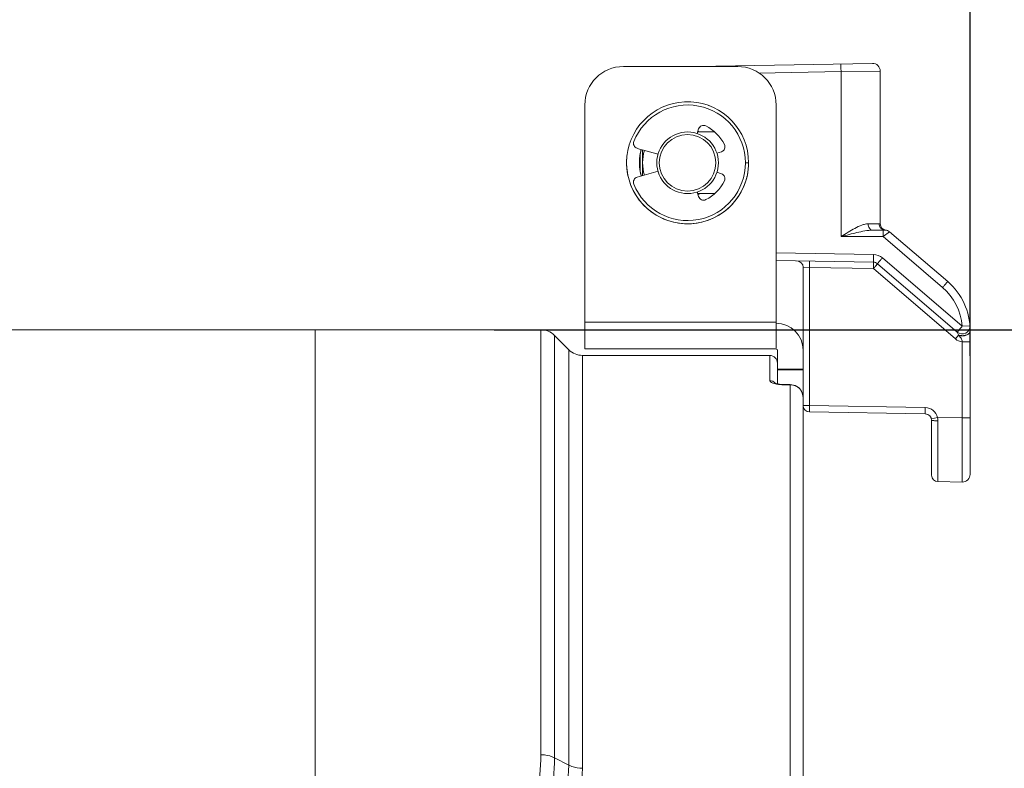
# Model space of a CAD drawing. Units: millimetres. Extents: x 40937 to 43576, y 2335 to 3058.
# Drawn here: x 41169 to 41246, y 2852 to 2910 of the extents above; entities that cross this region are included whole.
import ezdxf

# ---------------------------------------------------------------- set-up
doc = ezdxf.new("R2010")
doc.units = ezdxf.units.MM
doc.layers.add('细实线', color=7, linetype='Continuous', lineweight=13)
doc.dimstyles.new('ISO-25', dxfattribs={"dimtxt": 10, "dimasz": 9, "dimexe": 2.5, "dimexo": 0, "dimgap": 3, "dimtad": 1, "dimtxsty": 'Standard', "dimcen": 2.5, "dimadec": 0, "dimazin": 0, "dimtfac": 1, "dimtmove": 0, "dimatfit": 3, "dimfxl": 1, "dimarcsym": 0})

# ---------------------------------------------------------------- blocks, each defined once
blk = doc.blocks.new('*D6')
at = {"layer": 'Defpoints', "color": 0, "transparency": 16777216}
for p in [(40991.644, 3009.468), (41242.996, 2883.917), (40991.644, 2873.322)]:
    blk.add_point(p, dxfattribs=at)
at = {"layer": '细实线', "color": 0, "lineweight": -2, "transparency": 16777216}
for p, q in [((40991.644, 2873.322), (40991.644, 3011.968)), ((41242.996, 2883.917), (41242.996, 3011.968)), ((41233.996, 3009.468), (41000.644, 3009.468))]:
    blk.add_line(p, q, dxfattribs=at)
at = {"layer": '细实线', "color": 0, "transparency": 16777216}
for points in [[(41000.644, 3010.968), (41000.644, 3007.968), (40991.644, 3009.468)], [(41233.996, 3010.968), (41233.996, 3007.968), (41242.996, 3009.468)]]:
    blk.add_solid(points, dxfattribs=at)
at = {"layer": '细实线', "color": 0, "transparency": 16777216, "insert": (41117.32, 3018.302), "char_height": 10, "attachment_point": 5}
blk.add_mtext('251,35mm [9,9in]', dxfattribs=at)
blk = doc.blocks.new('*D10')
at = {"layer": 'Defpoints', "color": 0, "transparency": 16777216}
for p in [(41208.432, 2885.947), (41208.432, 2747.947), (41277.628, 2747.947)]:
    blk.add_point(p, dxfattribs=at)
at = {"layer": '细实线', "color": 0, "lineweight": -2, "transparency": 16777216}
for p, q in [((41208.432, 2885.947), (41280.128, 2885.947)), ((41277.628, 2876.947), (41277.628, 2756.947)), ((41208.432, 2747.947), (41280.128, 2747.947))]:
    blk.add_line(p, q, dxfattribs=at)
at = {"layer": '细实线', "color": 0, "transparency": 16777216}
for points in [[(41276.128, 2876.947), (41279.128, 2876.947), (41277.628, 2885.947)], [(41276.128, 2756.947), (41279.128, 2756.947), (41277.628, 2747.947)]]:
    blk.add_solid(points, dxfattribs=at)
at = {"layer": '细实线', "color": 0, "transparency": 16777216, "insert": (41268.794, 2816.947), "char_height": 10, "attachment_point": 5, "rotation": 90}
blk.add_mtext('%%C138mm [5,4in]', dxfattribs=at)
blk = doc.blocks.new('*D11')
at = {"layer": 'Defpoints', "color": 0, "transparency": 16777216}
for p in [(41205.934, 2885.947), (41189.246, 2692.947), (41311.738, 2692.947)]:
    blk.add_point(p, dxfattribs=at)
at = {"layer": '细实线', "color": 0, "lineweight": -2, "transparency": 16777216}
for p, q in [((41205.934, 2885.947), (41314.238, 2885.947)), ((41311.738, 2876.947), (41311.738, 2701.947)), ((41189.246, 2692.947), (41314.238, 2692.947))]:
    blk.add_line(p, q, dxfattribs=at)
at = {"layer": '细实线', "color": 0, "transparency": 16777216}
for points in [[(41310.238, 2876.947), (41313.238, 2876.947), (41311.738, 2885.947)], [(41310.238, 2701.947), (41313.238, 2701.947), (41311.738, 2692.947)]]:
    blk.add_solid(points, dxfattribs=at)
at = {"layer": '细实线', "color": 0, "transparency": 16777216, "insert": (41302.905, 2789.447), "char_height": 10, "attachment_point": 5, "rotation": 90}
blk.add_mtext('193mm [7,6in]', dxfattribs=at)

msp = doc.modelspace()

# ---------------------------------------------------------------- linework, layer by layer
at = {"layer": '细实线'}
for p, q in [((41215.996, 2906.447), (41224.896, 2906.447)), ((41235.386, 2906.687), (41221.674, 2906.447)), ((41232.944, 2906.044), (41226.545, 2905.933)), ((41235.996, 2906.087), (41232.944, 2906.044)), ((41232.944, 2893.197), (41232.944, 2906.044)), ((41235.996, 2906.087), (41235.996, 2894.192)), ((41212.996, 2903.447), (41212.996, 2884.447)), ((41227.896, 2884.541), (41227.896, 2903.447)), ((41221.852, 2901.583), (41221.734, 2901.218)), ((41221.776, 2901.347), (41223.112, 2901.347)), ((41217.074, 2900.072), (41218.696, 2899.607)), ((41217.296, 2899.545), (41217.296, 2898.345)), ((41217.496, 2899.951), (41217.496, 2897.944)), ((41223.279, 2899.689), (41223.632, 2899.804)), ((41225.746, 2898.947), (41225.486, 2898.947)), ((41218.696, 2898.288), (41217.074, 2897.823)), ((41223.279, 2898.206), (41223.632, 2898.091)), ((41221.852, 2896.312), (41221.734, 2896.677)), ((41221.776, 2896.547), (41223.112, 2896.547)), ((41235.058, 2894.197), (41235.909, 2894.197)), ((41235.909, 2894.197), (41235.996, 2894.192)), ((41232.944, 2893.197), (41236.23, 2893.197)), ((41235.402, 2893.697), (41236.394, 2893.697)), ((41236.23, 2893.197), (41236.72, 2893.577)), ((41240.849, 2889.239), (41236.23, 2893.197)), ((41241.25, 2889.694), (41236.72, 2893.577)), ((41227.896, 2891.939), (41235.468, 2891.807)), ((41227.896, 2891.339), (41235.468, 2891.207)), ((41235.784, 2891.086), (41241.994, 2885.764)), ((41236.164, 2891.542), (41242.374, 2886.219)), ((41229.996, 2890.811), (41229.996, 2884.347)), ((41229.996, 2890.811), (41230.487, 2890.794)), ((41230.487, 2890.794), (41235.468, 2890.707)), ((41230.487, 2890.794), (41230.487, 2880.044)), ((41235.468, 2890.707), (41241.853, 2885.234)), ((41212.996, 2886.547), (41227.896, 2886.547)), ((41242.983, 2886.263), (41242.374, 2886.219)), ((41242.983, 2886.254), (41242.983, 2886.263)), ((41242.983, 2886.253), (41242.983, 2886.263)), ((41191.996, 2885.947), (41128.996, 2885.947)), ((41209.575, 2885.947), (41191.996, 2885.947)), ((41191.996, 2702.947), (41191.996, 2885.947)), ((41191.996, 2775.947), (41191.996, 2885.945)), ((41209.575, 2852.848), (41209.575, 2885.947)), ((41210.635, 2852.616), (41210.635, 2885.508)), ((41211.757, 2884.387), (41210.635, 2885.508)), ((41241.853, 2885.234), (41242.095, 2885.52)), ((41242.086, 2885.543), (41241.994, 2885.764)), ((41242.095, 2885.52), (41242.086, 2885.543)), ((41242.996, 2874.686), (41242.996, 2885.898)), ((41242.386, 2885), (41242.996, 2885)), ((41242.386, 2879.085), (41242.386, 2885)), ((41211.757, 2884.387), (41211.757, 2852.033)), ((41212.996, 2884.447), (41227.896, 2884.447)), ((41227.996, 2881.735), (41227.996, 2884.347)), ((41229.996, 2880.667), (41229.996, 2884.347)), ((41227.396, 2883.947), (41212.817, 2883.947)), ((41212.817, 2883.947), (41212.817, 2851.795)), ((41227.396, 2881.973), (41227.396, 2883.947)), ((41227.996, 2882.864), (41229.996, 2882.864)), ((41229.996, 2882.82), (41227.996, 2882.82)), ((41228.996, 2881.681), (41228.596, 2881.681)), ((41228.596, 2881.661), (41228.596, 2881.681)), ((41228.996, 2881.661), (41228.596, 2881.661)), ((41228.996, 2833.547), (41228.996, 2881.681)), ((41229.996, 2880.667), (41229.996, 2833.071)), ((41230.487, 2880.044), (41229.996, 2880.044)), ((41230.487, 2880.044), (41239.505, 2879.886)), ((41230.487, 2879.544), (41239.505, 2879.386)), ((41240.46, 2879.119), (41239.982, 2879.003)), ((41239.996, 2878.886), (41239.996, 2874.619)), ((41240.46, 2879.119), (41242.386, 2879.085)), ((41242.386, 2879.085), (41242.996, 2879.085)), ((41242.386, 2874.086), (41240.487, 2874.119)), ((41210.635, 2852.616), (41211.757, 2852.033))]:
    msp.add_line(p, q, dxfattribs=at)
for points in [[(41242.994, 2886.05), (41242.991, 2886.13), (41242.989, 2886.163)], [(41228.596, 2881.681), (41228.537, 2881.682), (41228.268, 2881.695), (41228.045, 2881.724), (41227.884, 2881.759), (41227.833, 2881.775)], [(41229.996, 2880.667), (41229.927, 2881.037), (41229.704, 2881.384), (41229.365, 2881.609), (41228.996, 2881.681)]]:
    msp.add_lwpolyline(points, dxfattribs=at)
for radius in [2.4, 2.2]:
    msp.add_circle((41220.996, 2898.947), radius, dxfattribs=at)
for centre, radius, start, end in [((41215.996, 2903.447), 3, 90, 180), ((41224.896, 2903.447), 3, 0, 90), ((41235.396, 2906.087), 0.6, 0, 91), ((41220.996, 2898.947), 4.75, 359.99423, 174.19348), ((41220.996, 2898.947), 4.5, 201.59874, 158.40126), ((41220.998, 2898.952), 4.746, 67.98432, 69.97826), ((41222.233, 2901.46), 0.4, 63.78679, 162), ((41220.996, 2898.947), 3.2, 26.21321, 63.78679), ((41220.996, 2898.947), 2.6, 68.61196, 71.99882), ((41217.184, 2900.457), 0.4, 158.40126, 254), ((41223.508, 2900.184), 0.4, 288, 26.21321), ((41220.996, 2898.947), 4.75, 174.19366, 348.39271), ((41221.002, 2898.947), 4.756, 174.19074, 177.38069), ((41220.997, 2898.947), 4.751, 172.64288, 174.19054), ((41221.002, 2898.947), 3.756, 172.2242, 181.01132), ((41220.996, 2898.947), 3.75, 172.21712, 196.00021), ((41220.996, 2898.947), 3.75, 174.18624, 195.99997), ((41220.995, 2898.948), 3.749, 173.68898, 178.60849), ((41221.001, 2898.947), 3.755, 172.21477, 175.68609), ((41220.999, 2898.947), 3.752, 172.21917, 174.18383), ((41220.996, 2898.947), 3.75, 171.66918, 173.68652), ((41221.002, 2898.946), 3.756, 164.00604, 172.21018), ((41220.997, 2898.948), 3.751, 170.70864, 172.21298), ((41220.991, 2898.948), 3.745, 171.70179, 172.21333), ((41221, 2898.947), 3.754, 171.98475, 172.21553), ((41221.001, 2898.946), 3.755, 164.00404, 171.18102), ((41220.994, 2898.948), 3.748, 165.28319, 170.20898), ((41220.995, 2898.948), 3.749, 163.99935, 169.2105), ((41221, 2898.946), 3.754, 163.99901, 165.28255), ((41220.996, 2898.947), 3.5, 164.00018, 195.99982), ((41220.996, 2898.947), 4.75, 177.38251, 252.06272), ((41221.001, 2898.948), 3.755, 178.609, 183.58488), ((41220.998, 2898.948), 3.752, 179.96155, 181.46927), ((41220.99, 2898.947), 3.744, 181.01665, 182.09768), ((41220.995, 2898.947), 3.749, 183.58896, 188.50911), ((41220.999, 2898.948), 3.753, 184.38355, 184.89846), ((41220.997, 2898.947), 3.751, 184.89842, 185.8826), ((41220.984, 2898.949), 4.762, 348.4075, 359.98557), ((41217.184, 2897.438), 0.4, 106, 201.59874), ((41220.991, 2898.947), 3.745, 188.37196, 188.82994), ((41220.994, 2898.947), 3.748, 191.99929, 195.12712), ((41220.991, 2898.946), 3.744, 193.48717, 196.00155), ((41221, 2898.949), 3.754, 195.1266, 196.00124), ((41223.508, 2897.711), 0.4, 333.78679, 72), ((41220.997, 2898.947), 4.749, 344.90133, 348.3858), ((41221.003, 2898.946), 4.743, 348.38725, 349.55014), ((41220.991, 2898.948), 4.755, 349.55161, 354.19185), ((41220.996, 2898.947), 4.75, 256.64502, 344.90317), ((41220.996, 2898.947), 3.2, 296.21321, 333.78679), ((41220.996, 2898.947), 2.6, 288.00118, 291.38804), ((41222.233, 2896.435), 0.4, 198, 296.21321), ((41236.496, 2894.192), 0.5, 180, 264.16703), ((41236.394, 2893.197), 0.5, 49.39871, 90), ((41235.448, 2890.707), 1.1, 49.4001, 88.99861), ((41229.496, 2890.811), 0.5, 0.00006, 89.00332), ((41235.459, 2890.707), 0.5, 49.39871, 89), ((41237.996, 2885.898), 5, 0, 49.39871), ((41237.986, 2885.898), 4.4, 4.19155, 49.39869), ((41227.896, 2884.347), 2.1, 0, 90), ((41242.384, 2886.219), 0.6, 229.39871, 4.19146), ((41209.575, 2884.447), 1.5, 45, 90), ((41242.504, 2885.993), 1, 229.39892, 263.21177), ((41212.817, 2885.447), 1.5, 225, 270), ((41227.896, 2884.347), 0.1, 0, 90), ((41227.396, 2883.347), 0.6, 0, 90), ((41228.593, 2885.938), 4.278, 265.15589, 270.03592), ((41230.496, 2880.044), 0.5, 180, 269), ((41239.487, 2878.886), 1, 13.45009, 88.99363), ((41239.496, 2878.886), 0.5, 0, 89), ((41239.256, 2878.863), 1.231, 359.90364, 12.01682), ((41240.496, 2874.619), 0.5, 180, 269), ((41242.396, 2874.686), 0.6, 269.00001, 359.99958)]:
    msp.add_arc(centre, radius, start, end, dxfattribs=at)
for points, knots in [([(41232.944, 2906.044), (41232.943, 2906.083), (41232.942, 2906.16), (41232.94, 2906.271), (41232.94, 2906.373), (41232.939, 2906.463), (41232.939, 2906.528), (41232.94, 2906.572), (41232.94, 2906.597), (41232.941, 2906.616), (41232.941, 2906.632), (41232.943, 2906.638), (41232.943, 2906.644), (41232.944, 2906.644)], [0, 0, 0, 0, 0.194827, 0.382527, 0.555286, 0.706699, 0.83104, 0.881464, 0.923431, 0.956518, 0.980383, 0.994876, 1, 1, 1, 1]), ([(41232.944, 2893.197), (41233.124, 2893.31), (41233.481, 2893.533), (41234.014, 2893.842), (41234.457, 2894.059), (41234.806, 2894.172), (41234.976, 2894.197), (41235.058, 2894.197)], [0, 0, 0, 0, 0.270628, 0.534846, 0.782907, 0.896405, 1, 1, 1, 1]), ([(41235.402, 2893.697), (41235.356, 2893.697), (41235.257, 2893.728), (41235.146, 2893.845), (41235.074, 2894.008), (41235.058, 2894.133), (41235.058, 2894.197)], [0, 0, 0, 0, 0.206201, 0.440351, 0.709123, 1, 1, 1, 1]), ([(41236.244, 2893.722), (41236.149, 2893.754), (41235.973, 2893.886), (41235.909, 2894.095), (41235.909, 2894.197)], [0, 0, 0, 0, 0.495913, 1, 1, 1, 1]), ([(41232.944, 2893.197), (41233.151, 2893.253), (41233.564, 2893.363), (41234.182, 2893.518), (41234.792, 2893.646), (41235.201, 2893.697), (41235.402, 2893.697)], [0, 0, 0, 0, 0.256067, 0.510446, 0.760261, 1, 1, 1, 1]), ([(41236.239, 2893.697), (41236.238, 2893.697), (41236.238, 2893.693), (41236.237, 2893.687), (41236.236, 2893.674), (41236.236, 2893.658), (41236.235, 2893.637), (41236.234, 2893.601), (41236.233, 2893.547), (41236.232, 2893.472), (41236.231, 2893.386), (41236.23, 2893.294), (41236.23, 2893.23), (41236.23, 2893.197)], [0, 0, 0, 0, 0.005124, 0.019619, 0.043486, 0.076575, 0.118545, 0.168972, 0.293319, 0.444737, 0.617496, 0.80519, 1, 1, 1, 1]), ([(41235.468, 2891.807), (41235.467, 2891.768), (41235.466, 2891.691), (41235.464, 2891.58), (41235.463, 2891.478), (41235.463, 2891.388), (41235.463, 2891.323), (41235.464, 2891.279), (41235.464, 2891.254), (41235.465, 2891.235), (41235.465, 2891.219), (41235.467, 2891.213), (41235.466, 2891.207), (41235.468, 2891.207)], [0, 0, 0, 0, 0.194827, 0.382527, 0.555286, 0.706699, 0.83104, 0.881464, 0.923431, 0.956518, 0.980383, 0.994876, 1, 1, 1, 1]), ([(41230.487, 2890.794), (41230.488, 2890.826), (41230.489, 2890.89), (41230.49, 2890.983), (41230.491, 2891.068), (41230.491, 2891.143), (41230.491, 2891.197), (41230.49, 2891.233), (41230.49, 2891.254), (41230.489, 2891.27), (41230.489, 2891.283), (41230.488, 2891.289), (41230.488, 2891.294), (41230.487, 2891.294)], [0, 0, 0, 0, 0.194827, 0.382527, 0.555286, 0.706699, 0.83104, 0.881464, 0.923431, 0.956518, 0.980383, 0.994876, 1, 1, 1, 1]), ([(41235.468, 2890.707), (41235.468, 2890.739), (41235.469, 2890.803), (41235.47, 2890.896), (41235.471, 2890.981), (41235.471, 2891.056), (41235.471, 2891.11), (41235.471, 2891.146), (41235.47, 2891.167), (41235.47, 2891.183), (41235.469, 2891.196), (41235.468, 2891.202), (41235.468, 2891.207), (41235.468, 2891.207)], [0, 0, 0, 0, 0.194827, 0.382527, 0.555287, 0.7067, 0.831041, 0.881465, 0.923432, 0.956518, 0.980384, 0.994877, 1, 1, 1, 1]), ([(41235.468, 2890.707), (41235.488, 2890.731), (41235.53, 2890.779), (41235.589, 2890.849), (41235.643, 2890.914), (41235.691, 2890.97), (41235.725, 2891.012), (41235.748, 2891.039), (41235.761, 2891.055), (41235.771, 2891.068), (41235.779, 2891.077), (41235.781, 2891.082), (41235.785, 2891.086), (41235.784, 2891.086)], [0, 0, 0, 0, 0.195462, 0.38345, 0.556245, 0.707529, 0.831659, 0.881971, 0.92383, 0.956818, 0.980597, 0.99501, 1, 1, 1, 1]), ([(41236.164, 2891.542), (41236.139, 2891.513), (41236.09, 2891.455), (41236.018, 2891.371), (41235.953, 2891.294), (41235.896, 2891.226), (41235.855, 2891.176), (41235.828, 2891.143), (41235.812, 2891.124), (41235.8, 2891.109), (41235.791, 2891.097), (41235.788, 2891.091), (41235.783, 2891.087), (41235.784, 2891.086)], [0, 0, 0, 0, 0.195462, 0.38345, 0.556245, 0.707528, 0.831659, 0.88197, 0.923829, 0.956817, 0.980597, 0.99501, 1, 1, 1, 1]), ([(41240.849, 2889.239), (41240.875, 2889.268), (41240.925, 2889.327), (41240.998, 2889.412), (41241.066, 2889.49), (41241.126, 2889.558), (41241.17, 2889.608), (41241.199, 2889.641), (41241.216, 2889.66), (41241.23, 2889.674), (41241.24, 2889.686), (41241.246, 2889.69), (41241.249, 2889.695), (41241.25, 2889.694)], [0, 0, 0, 0, 0.19425, 0.381737, 0.554541, 0.706156, 0.83076, 0.881312, 0.923391, 0.956565, 0.980483, 0.994983, 1, 1, 1, 1]), ([(41241.994, 2885.764), (41241.993, 2885.765), (41241.997, 2885.769), (41242, 2885.775), (41242.01, 2885.786), (41242.022, 2885.801), (41242.038, 2885.821), (41242.065, 2885.854), (41242.106, 2885.903), (41242.163, 2885.971), (41242.228, 2886.049), (41242.299, 2886.132), (41242.349, 2886.19), (41242.374, 2886.219)], [0, 0, 0, 0, 0.004974, 0.019382, 0.043182, 0.076163, 0.118013, 0.168341, 0.292442, 0.443772, 0.616599, 0.804371, 1, 1, 1, 1]), ([(41242.086, 2885.543), (41242.167, 2885.51), (41242.299, 2885.481), (41242.477, 2885.484), (41242.647, 2885.514), (41242.832, 2885.593), (41242.94, 2885.711), (41242.969, 2885.775)], [0, 0, 0, 0, 0.265577, 0.40269, 0.537659, 0.787217, 1, 1, 1, 1]), ([(41242.095, 2885.52), (41242.19, 2885.483), (41242.395, 2885.449), (41242.647, 2885.49), (41242.819, 2885.575), (41242.917, 2885.657), (41242.981, 2885.755), (41242.996, 2885.828), (41242.996, 2885.863)], [0, 0, 0, 0, 0.278891, 0.557869, 0.685482, 0.800744, 0.904156, 1, 1, 1, 1]), ([(41242.386, 2885), (41242.378, 2885.052), (41242.361, 2885.153), (41242.313, 2885.272), (41242.255, 2885.353), (41242.201, 2885.406), (41242.147, 2885.461), (41242.112, 2885.5), (41242.095, 2885.52)], [0, 0, 0, 0, 0.257331, 0.501136, 0.62159, 0.745875, 0.872267, 1, 1, 1, 1]), ([(41242.969, 2885.775), (41242.973, 2885.785), (41242.989, 2885.824), (41242.996, 2885.866), (41242.996, 2885.898)], [0, 0, 0, 0, 0.256158, 1, 1, 1, 1]), ([(41228.232, 2881.676), (41228.026, 2881.694), (41227.753, 2881.738), (41227.472, 2881.85), (41227.396, 2881.937), (41227.396, 2881.973)], [0, 0, 0, 0, 0.674309, 0.880764, 1, 1, 1, 1]), ([(41229.996, 2880.667), (41229.996, 2880.92), (41229.782, 2881.45), (41229.251, 2881.661), (41228.996, 2881.661)], [0, 0, 0, 0, 0.497877, 1, 1, 1, 1]), ([(41230.487, 2880.044), (41230.487, 2880.011), (41230.486, 2879.947), (41230.485, 2879.855), (41230.484, 2879.769), (41230.484, 2879.695), (41230.484, 2879.64), (41230.484, 2879.604), (41230.485, 2879.583), (41230.485, 2879.567), (41230.485, 2879.554), (41230.487, 2879.549), (41230.486, 2879.544), (41230.487, 2879.544)], [0, 0, 0, 0, 0.194829, 0.382536, 0.5553, 0.706712, 0.831052, 0.881475, 0.92344, 0.956526, 0.980389, 0.994878, 1, 1, 1, 1]), ([(41239.505, 2879.886), (41239.504, 2879.854), (41239.503, 2879.79), (41239.502, 2879.697), (41239.501, 2879.612), (41239.501, 2879.537), (41239.501, 2879.483), (41239.502, 2879.447), (41239.502, 2879.426), (41239.503, 2879.41), (41239.503, 2879.397), (41239.504, 2879.391), (41239.504, 2879.386), (41239.505, 2879.386)], [0, 0, 0, 0, 0.194827, 0.382527, 0.555286, 0.706699, 0.83104, 0.881464, 0.923431, 0.956518, 0.980383, 0.994876, 1, 1, 1, 1]), ([(41240.487, 2878.861), (41240.424, 2878.861), (41240.333, 2878.862), (41240.217, 2878.865), (41240.144, 2878.868), (41240.083, 2878.872), (41240.039, 2878.875), (41240.012, 2878.88), (41240, 2878.883), (41239.996, 2878.885), (41239.996, 2878.886)], [0, 0, 0, 0, 0.382285, 0.554375, 0.705019, 0.828691, 0.920723, 0.977916, 0.993039, 1, 1, 1, 1]), ([(41240.487, 2878.861), (41240.486, 2878.548), (41240.485, 2877.937), (41240.484, 2877.053), (41240.484, 2876.357), (41240.484, 2875.846), (41240.484, 2875.504), (41240.484, 2875.195), (41240.484, 2874.921), (41240.484, 2874.685), (41240.485, 2874.513), (41240.485, 2874.396), (41240.485, 2874.324), (41240.486, 2874.263), (41240.486, 2874.213), (41240.486, 2874.174), (41240.486, 2874.148), (41240.487, 2874.133), (41240.487, 2874.125), (41240.488, 2874.122), (41240.487, 2874.119), (41240.487, 2874.119)], [0, 0, 0, 0, 0.197789, 0.386504, 0.559378, 0.637899, 0.710179, 0.775575, 0.833489, 0.883408, 0.924873, 0.942319, 0.957517, 0.970434, 0.981044, 0.989321, 0.995244, 0.99732, 0.998805, 0.999698, 1, 1, 1, 1]), ([(41242.386, 2874.086), (41242.385, 2874.086), (41242.386, 2874.089), (41242.385, 2874.093), (41242.385, 2874.101), (41242.384, 2874.116), (41242.384, 2874.144), (41242.384, 2874.186), (41242.383, 2874.24), (41242.383, 2874.305), (41242.383, 2874.382), (41242.382, 2874.507), (41242.382, 2874.69), (41242.382, 2874.942), (41242.381, 2875.233), (41242.381, 2875.562), (41242.381, 2875.924), (41242.382, 2876.465), (41242.382, 2877.197), (41242.384, 2878.122), (41242.385, 2878.76), (41242.386, 2879.085)], [0, 0, 0, 0, 0.000307, 0.001214, 0.002721, 0.004827, 0.010834, 0.019225, 0.02998, 0.04307, 0.058464, 0.076129, 0.118085, 0.168536, 0.226993, 0.292898, 0.36561, 0.444434, 0.617326, 0.804909, 1, 1, 1, 1]), ([(41191.996, 2836.087), (41194.33, 2836.087), (41199.011, 2837.03), (41204.821, 2840.935), (41208.623, 2846.479), (41209.561, 2850.781), (41209.575, 2852.848)], [0, 0, 0, 0, 0.262167, 0.520138, 0.767811, 1, 1, 1, 1]), ([(41191.996, 2834.917), (41194.464, 2834.917), (41199.416, 2835.897), (41205.597, 2839.988), (41209.66, 2845.848), (41210.641, 2850.423), (41210.636, 2852.617)], [0, 0, 0, 0, 0.261704, 0.519488, 0.767368, 1, 1, 1, 1]), ([(41209.575, 2852.848), (41209.673, 2852.848), (41210.035, 2852.828), (41210.4, 2852.741), (41210.635, 2852.618)], [0, 0, 0, 0, 0.268648, 1, 1, 1, 1]), ([(41211.757, 2852.033), (41211.678, 2849.743), (41210.521, 2844.994), (41206.234, 2838.893), (41200.843, 2835.313), (41195.897, 2833.802), (41193.295, 2833.541), (41191.996, 2833.541)], [0, 0, 0, 0, 0.231661, 0.479979, 0.737759, 0.868723, 1, 1, 1, 1]), ([(41212.817, 2851.795), (41212.757, 2849.381), (41211.55, 2844.37), (41206.992, 2837.978), (41201.293, 2834.266), (41196.092, 2832.708), (41193.36, 2832.44), (41191.996, 2832.44)], [0, 0, 0, 0, 0.2321, 0.480572, 0.738167, 0.86894, 1, 1, 1, 1]), ([(41211.757, 2852.028), (41211.83, 2851.993), (41212.169, 2851.86), (41212.536, 2851.799), (41212.817, 2851.795)], [0, 0, 0, 0, 0.224685, 1, 1, 1, 1])]:
    msp.add_open_spline(points, degree=3, knots=knots, dxfattribs=at)
for points in [[(41236.394, 2893.697), (41236.344, 2893.697), (41236.292, 2893.706), (41236.244, 2893.722)], [(41227.626, 2881.929), (41227.553, 2881.958), (41227.474, 2881.973), (41227.396, 2881.973)], [(41227.846, 2881.776), (41227.786, 2881.842), (41227.709, 2881.896), (41227.626, 2881.929)]]:
    msp.add_open_spline(points, degree=3, dxfattribs=at)

# ---------------------------------------------------------------- dimensions: what is measured, and where the dimension line sits
dim = msp.add_linear_dim(base=(40991.644, 3009.468), p1=(41242.996, 2883.917), p2=(40991.644, 2873.322), dimstyle='ISO-25', override={"dimpost": 'mm'}, dxfattribs=at)
dim.commit()
dim.dimension.update_dxf_attribs({"geometry": '*D6', "text_midpoint": (41117.32, 3018.302)})
dim = msp.add_linear_dim(base=(41311.738, 2692.947), p1=(41205.934, 2885.947), p2=(41189.246, 2692.947), angle=90, dimstyle='ISO-25', override={"dimpost": 'mm'}, dxfattribs=at)
dim.commit()
dim.dimension.update_dxf_attribs({"geometry": '*D11', "text_midpoint": (41302.905, 2789.447)})
dim = msp.add_linear_dim(base=(41277.628, 2747.947), p1=(41208.432, 2885.947), p2=(41208.432, 2747.947), angle=90, text='%%C<>', dimstyle='ISO-25', override={"dimpost": 'mm'}, dxfattribs=at)
dim.commit()
dim.dimension.update_dxf_attribs({"geometry": '*D10', "text_midpoint": (41268.794, 2816.947)})

doc.saveas('drawing.dxf')
